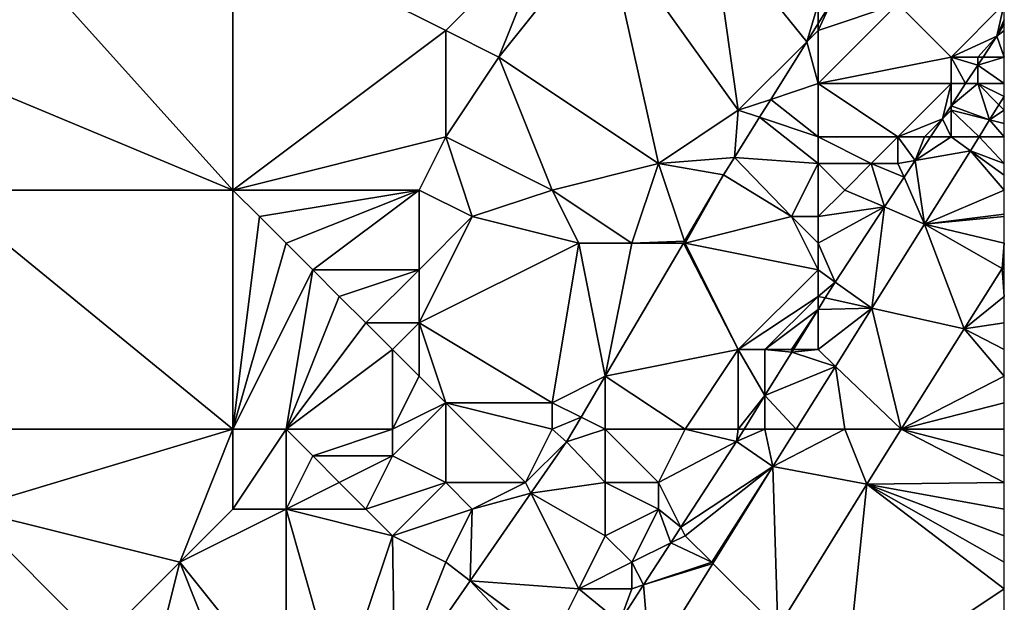
# Model space of a CAD drawing. Units: metres. Extents: x 70625 to 71250, y 353000 to 353500.
# Drawn here: x 71213 to 71250, y 353027 to 353049 of the extents above; entities that cross this region are included whole.
import ezdxf

# ---------------------------------------------------------------- set-up
doc = ezdxf.new("R2010")
doc.units = ezdxf.units.M
doc.layers.add('Terrain', color=15, linetype='Continuous')

msp = doc.modelspace()

# ---------------------------------------------------------------- linework, layer by layer
at = {"layer": 'Terrain'}
for points in [[(71209, 353048, 254.4), (71221, 353043, 254.74), (71212, 353053, 254.37), (71209, 353048, 254.4)], [(71221, 353053, 254.6), (71212, 353053, 254.37), (71221, 353043, 254.74), (71221, 353053, 254.6)], [(71221, 353053, 254.6), (71221, 353043, 254.74), (71229, 353049, 254.72), (71221, 353053, 254.6)], [(71233, 353053, 254.72), (71221, 353053, 254.6), (71229, 353049, 254.72), (71233, 353053, 254.72)], [(71233, 353053, 254.72), (71229, 353049, 254.72), (71231, 353048, 254.77), (71233, 353053, 254.72)], [(71233, 353053, 254.72), (71231, 353048, 254.77), (71235, 353053, 254.79), (71233, 353053, 254.72)], [(71235, 353053, 254.79), (71231, 353048, 254.77), (71237, 353044, 255.47), (71235, 353053, 254.79)], [(71235, 353053, 254.79), (71237, 353044, 255.47), (71240, 353046, 255.68), (71235, 353053, 254.79)], [(71235, 353053, 254.79), (71240, 353046, 255.68), (71239, 353053, 255.08), (71235, 353053, 254.79)], [(71239, 353053, 255.08), (71240, 353046, 255.68), (71242.571, 353048.571, 255.629), (71239, 353053, 255.08)], [(71239, 353053, 255.08), (71242.571, 353048.571, 255.629), (71243, 353050, 255.68), (71239, 353053, 255.08)], [(71243, 353050, 255.68), (71242.571, 353048.571, 255.629), (71243, 353049.257, 255.629), (71243, 353050, 255.68)], [(71243, 353050, 255.68), (71243, 353049.257, 255.629), (71243.465, 353050, 255.628), (71243, 353050, 255.68)], [(71243, 353049, 255.82), (71243.465, 353050, 255.628), (71243, 353049.257, 255.629), (71243, 353049, 255.82)], [(71243, 353049, 255.82), (71243, 353047, 256.12), (71246, 353050, 256.33), (71243, 353049, 255.82)], [(71243, 353049, 255.82), (71246, 353050, 256.33), (71243.465, 353050, 255.628), (71243, 353049, 255.82)], [(71243, 353047, 256.12), (71248, 353048, 257.36), (71246, 353050, 256.33), (71243, 353047, 256.12)], [(71246, 353050, 256.33), (71248, 353048, 257.36), (71250, 353050, 257.5), (71246, 353050, 256.33)], [(71250, 353050, 257.5), (71248, 353048, 257.36), (71249.721, 353048.79, 257.594), (71250, 353050, 257.5)], [(71250, 353050, 257.5), (71249.721, 353048.79, 257.594), (71250, 353049.4, 257.566), (71250, 353050, 257.5)], [(71249.721, 353048.79, 257.594), (71250, 353049.243, 257.594), (71250, 353049.4, 257.566), (71249.721, 353048.79, 257.594)], [(71229, 353049, 254.72), (71221, 353043, 254.74), (71229, 353045, 254.77), (71229, 353049, 254.72)], [(71229, 353049, 254.72), (71229, 353045, 254.77), (71231, 353048, 254.77), (71229, 353049, 254.72)], [(71243, 353049, 255.82), (71243, 353049.257, 255.629), (71242.571, 353048.571, 255.629), (71243, 353049, 255.82)], [(71243, 353049, 255.82), (71242.571, 353048.571, 255.629), (71243, 353047, 256.12), (71243, 353049, 255.82)], [(71250, 353049, 257.61), (71250, 353049.243, 257.594), (71249.721, 353048.79, 257.594), (71250, 353049, 257.61)], [(71250, 353049, 257.61), (71249.721, 353048.79, 257.594), (71250, 353048, 257.69), (71250, 353049, 257.61)], [(71248, 353048, 257.36), (71249, 353048, 257.58), (71249.721, 353048.79, 257.594), (71248, 353048, 257.36)], [(71249, 353048, 257.58), (71249.202, 353048, 257.589), (71249.721, 353048.79, 257.594), (71249, 353048, 257.58)], [(71249.202, 353048, 257.589), (71250, 353048, 257.69), (71249.721, 353048.79, 257.594), (71249.202, 353048, 257.589)], [(71240, 353046, 255.68), (71241.217, 353046.406, 255.63), (71242.571, 353048.571, 255.629), (71240, 353046, 255.68)], [(71243, 353047, 256.12), (71242.571, 353048.571, 255.629), (71241.217, 353046.406, 255.63), (71243, 353047, 256.12)], [(71209, 353048, 254.4), (71210, 353043, 254.47), (71221, 353043, 254.74), (71209, 353048, 254.4)], [(71231, 353048, 254.77), (71229, 353045, 254.77), (71233, 353043, 255.08), (71231, 353048, 254.77)], [(71237, 353044, 255.47), (71231, 353048, 254.77), (71233, 353043, 255.08), (71237, 353044, 255.47)], [(71243, 353047, 256.12), (71248, 353047, 257.52), (71248, 353048, 257.36), (71243, 353047, 256.12)], [(71248, 353048, 257.36), (71248, 353047, 257.52), (71248.544, 353047, 257.582), (71248, 353048, 257.36)], [(71248, 353048, 257.36), (71248.544, 353047, 257.582), (71249, 353047.693, 257.587), (71248, 353048, 257.36)], [(71248, 353048, 257.36), (71249, 353047.693, 257.587), (71249, 353048, 257.58), (71248, 353048, 257.36)], [(71249, 353048, 257.58), (71249, 353047.693, 257.587), (71249.202, 353048, 257.589), (71249, 353048, 257.58)], [(71249, 353047.693, 257.587), (71250, 353047, 257.72), (71250, 353048, 257.69), (71249, 353047.693, 257.587)], [(71249, 353047.693, 257.587), (71250, 353048, 257.69), (71249.202, 353048, 257.589), (71249, 353047.693, 257.587)], [(71249, 353047, 257.68), (71249, 353047.693, 257.587), (71248.544, 353047, 257.582), (71249, 353047, 257.68)], [(71249, 353047, 257.68), (71250, 353047, 257.72), (71249, 353047.693, 257.587), (71249, 353047, 257.68)], [(71243, 353047, 256.12), (71241.217, 353046.406, 255.63), (71243, 353045, 256.45), (71243, 353047, 256.12)], [(71243, 353047, 256.12), (71243, 353045, 256.45), (71246, 353045, 257.33), (71243, 353047, 256.12)], [(71243, 353047, 256.12), (71246, 353045, 257.33), (71248, 353047, 257.52), (71243, 353047, 256.12)], [(71248, 353047, 257.52), (71246, 353045, 257.33), (71247.671, 353045.671, 257.574), (71248, 353047, 257.52)], [(71248, 353047, 257.52), (71247.671, 353045.671, 257.574), (71248, 353046.172, 257.577), (71248, 353047, 257.52)], [(71248, 353047, 257.52), (71248, 353046.172, 257.577), (71248.544, 353047, 257.582), (71248, 353047, 257.52)], [(71249, 353047, 257.68), (71248.544, 353047, 257.582), (71248, 353046.172, 257.577), (71249, 353047, 257.68)], [(71249, 353047, 257.68), (71248, 353046.172, 257.577), (71249.449, 353045.638, 257.671), (71249, 353047, 257.68)], [(71249, 353047, 257.68), (71249.449, 353045.638, 257.671), (71249.8, 353046.2, 257.671), (71249, 353047, 257.68)], [(71249, 353047, 257.68), (71249.8, 353046.2, 257.671), (71250, 353046.521, 257.671), (71249, 353047, 257.68)], [(71249, 353047, 257.68), (71250, 353046.521, 257.671), (71250, 353047, 257.72), (71249, 353047, 257.68)], [(71240, 353046, 255.68), (71240.797, 353045.734, 255.63), (71241.217, 353046.406, 255.63), (71240, 353046, 255.68)], [(71243, 353045, 256.45), (71241.217, 353046.406, 255.63), (71240.797, 353045.734, 255.63), (71243, 353045, 256.45)], [(71249.8, 353046.2, 257.671), (71250, 353046, 257.73), (71250, 353046.521, 257.671), (71249.8, 353046.2, 257.671)], [(71248, 353046, 257.61), (71248, 353046.172, 257.577), (71247.671, 353045.671, 257.574), (71248, 353046, 257.61)], [(71248, 353046, 257.61), (71249.449, 353045.638, 257.671), (71248, 353046.172, 257.577), (71248, 353046, 257.61)], [(71249.449, 353045.638, 257.671), (71250, 353046, 257.73), (71249.8, 353046.2, 257.671), (71249.449, 353045.638, 257.671)], [(71240, 353046, 255.68), (71237, 353044, 255.47), (71239.852, 353044.223, 255.631), (71240, 353046, 255.68)], [(71240, 353046, 255.68), (71239.852, 353044.223, 255.631), (71240.797, 353045.734, 255.63), (71240, 353046, 255.68)], [(71240.797, 353045.734, 255.63), (71239.852, 353044.223, 255.631), (71243, 353044, 256.65), (71240.797, 353045.734, 255.63)], [(71243, 353045, 256.45), (71240.797, 353045.734, 255.63), (71243, 353044, 256.65), (71243, 353045, 256.45)], [(71246, 353045, 257.33), (71247, 353045, 257.54), (71247.671, 353045.671, 257.574), (71246, 353045, 257.33)], [(71247, 353045, 257.54), (71247.23, 353045, 257.569), (71247.671, 353045.671, 257.574), (71247, 353045, 257.54)], [(71248, 353045, 257.68), (71247.671, 353045.671, 257.574), (71247.23, 353045, 257.569), (71248, 353045, 257.68)], [(71248, 353046, 257.61), (71247.671, 353045.671, 257.574), (71248, 353045, 257.68), (71248, 353046, 257.61)], [(71248, 353046, 257.61), (71248, 353045, 257.68), (71249.05, 353045, 257.671), (71248, 353046, 257.61)], [(71248, 353046, 257.61), (71249.05, 353045, 257.671), (71249.449, 353045.638, 257.671), (71248, 353046, 257.61)], [(71249.449, 353045.638, 257.671), (71250, 353045.5, 257.735), (71250, 353046, 257.73), (71249.449, 353045.638, 257.671)], [(71249.05, 353045, 257.671), (71250, 353045, 257.74), (71249.449, 353045.638, 257.671), (71249.05, 353045, 257.671)], [(71249.449, 353045.638, 257.671), (71250, 353045, 257.74), (71250, 353045.5, 257.735), (71249.449, 353045.638, 257.671)], [(71229, 353045, 254.77), (71221, 353043, 254.74), (71228, 353043, 254.81), (71229, 353045, 254.77)], [(71229, 353045, 254.77), (71228, 353043, 254.81), (71230, 353042, 254.9), (71229, 353045, 254.77)], [(71229, 353045, 254.77), (71230, 353042, 254.9), (71233, 353043, 255.08), (71229, 353045, 254.77)], [(71243, 353045, 256.45), (71243, 353044, 256.65), (71245, 353044, 257.26), (71243, 353045, 256.45)], [(71243, 353045, 256.45), (71245, 353044, 257.26), (71246, 353045, 257.33), (71243, 353045, 256.45)], [(71246, 353045, 257.33), (71245, 353044, 257.26), (71246, 353044, 257.5), (71246, 353045, 257.33)], [(71246, 353045, 257.33), (71246, 353044, 257.5), (71246.647, 353044.113, 257.564), (71246, 353045, 257.33)], [(71246, 353045, 257.33), (71246.647, 353044.113, 257.564), (71247, 353045, 257.54), (71246, 353045, 257.33)], [(71247, 353045, 257.54), (71246.647, 353044.113, 257.564), (71247.23, 353045, 257.569), (71247, 353045, 257.54)], [(71248, 353045, 257.68), (71247.23, 353045, 257.569), (71246.647, 353044.113, 257.564), (71248, 353045, 257.68)], [(71248, 353045, 257.68), (71246.647, 353044.113, 257.564), (71248.724, 353044.477, 257.671), (71248, 353045, 257.68)], [(71248, 353045, 257.68), (71248.724, 353044.477, 257.671), (71249.05, 353045, 257.671), (71248, 353045, 257.68)], [(71248.724, 353044.477, 257.671), (71250, 353044, 257.74), (71249.05, 353045, 257.671), (71248.724, 353044.477, 257.671)], [(71249.05, 353045, 257.671), (71250, 353044, 257.74), (71250, 353045, 257.74), (71249.05, 353045, 257.671)], [(71237, 353044, 255.47), (71239.443, 353043.569, 255.631), (71239.852, 353044.223, 255.631), (71237, 353044, 255.47)], [(71239.852, 353044.223, 255.631), (71239.443, 353043.569, 255.631), (71242, 353042, 256.82), (71239.852, 353044.223, 255.631)], [(71239.852, 353044.223, 255.631), (71242, 353042, 256.82), (71243, 353044, 256.65), (71239.852, 353044.223, 255.631)], [(71246.647, 353044.113, 257.564), (71247.002, 353041.72, 257.671), (71248.724, 353044.477, 257.671), (71246.647, 353044.113, 257.564)], [(71248.724, 353044.477, 257.671), (71247.002, 353041.72, 257.671), (71250, 353043, 257.75), (71248.724, 353044.477, 257.671)], [(71248.724, 353044.477, 257.671), (71250, 353043, 257.75), (71250, 353043.556, 257.744), (71248.724, 353044.477, 257.671)], [(71248.724, 353044.477, 257.671), (71250, 353043.556, 257.744), (71250, 353044, 257.74), (71248.724, 353044.477, 257.671)], [(71237, 353044, 255.47), (71233, 353043, 255.08), (71236, 353041, 255.58), (71237, 353044, 255.47)], [(71237, 353044, 255.47), (71236, 353041, 255.58), (71237.976, 353041.072, 255.632), (71237, 353044, 255.47)], [(71237, 353044, 255.47), (71237.976, 353041.072, 255.632), (71239.443, 353043.569, 255.631), (71237, 353044, 255.47)], [(71243, 353044, 256.65), (71242, 353042, 256.82), (71243, 353042, 257.1), (71243, 353044, 256.65)], [(71243, 353044, 256.65), (71243, 353042, 257.1), (71244, 353043, 257.19), (71243, 353044, 256.65)], [(71243, 353044, 256.65), (71244, 353043, 257.19), (71245, 353044, 257.26), (71243, 353044, 256.65)], [(71245, 353044, 257.26), (71244, 353043, 257.19), (71245.496, 353042.362, 257.552), (71245, 353044, 257.26)], [(71245, 353044, 257.26), (71245.496, 353042.362, 257.552), (71246.229, 353043.478, 257.56), (71245, 353044, 257.26)], [(71245, 353044, 257.26), (71246.229, 353043.478, 257.56), (71246, 353044, 257.5), (71245, 353044, 257.26)], [(71246, 353044, 257.5), (71246.229, 353043.478, 257.56), (71246.647, 353044.113, 257.564), (71246, 353044, 257.5)], [(71246.647, 353044.113, 257.564), (71246.229, 353043.478, 257.56), (71247.002, 353041.72, 257.671), (71246.647, 353044.113, 257.564)], [(71238, 353041, 255.91), (71239.443, 353043.569, 255.631), (71237.976, 353041.072, 255.632), (71238, 353041, 255.91)], [(71242, 353042, 256.82), (71239.443, 353043.569, 255.631), (71238, 353041, 255.91), (71242, 353042, 256.82)], [(71245.496, 353042.362, 257.552), (71247.002, 353041.72, 257.671), (71246.229, 353043.478, 257.56), (71245.496, 353042.362, 257.552)], [(71210, 353043, 254.47), (71210, 353034, 254.61), (71221, 353034, 254.88), (71210, 353043, 254.47)], [(71221, 353043, 254.74), (71210, 353043, 254.47), (71221, 353034, 254.88), (71221, 353043, 254.74)], [(71221, 353043, 254.74), (71221, 353034, 254.88), (71222, 353042, 254.76), (71221, 353043, 254.74)], [(71221, 353043, 254.74), (71222, 353042, 254.76), (71228, 353043, 254.81), (71221, 353043, 254.74)], [(71228, 353043, 254.81), (71222, 353042, 254.76), (71223, 353041, 254.77), (71228, 353043, 254.81)], [(71228, 353043, 254.81), (71223, 353041, 254.77), (71224, 353040, 254.81), (71228, 353043, 254.81)], [(71228, 353043, 254.81), (71224, 353040, 254.81), (71228, 353040, 254.89), (71228, 353043, 254.81)], [(71228, 353043, 254.81), (71228, 353040, 254.89), (71230, 353042, 254.9), (71228, 353043, 254.81)], [(71233, 353043, 255.08), (71230, 353042, 254.9), (71234, 353041, 255.31), (71233, 353043, 255.08)], [(71233, 353043, 255.08), (71234, 353041, 255.31), (71236, 353041, 255.58), (71233, 353043, 255.08)], [(71243, 353042, 257.1), (71245.496, 353042.362, 257.552), (71244, 353043, 257.19), (71243, 353042, 257.1)], [(71247.002, 353041.72, 257.671), (71250, 353042.091, 257.75), (71250, 353043, 257.75), (71247.002, 353041.72, 257.671)], [(71243, 353042, 257.1), (71243, 353041, 257.28), (71245.496, 353042.362, 257.552), (71243, 353042, 257.1)], [(71243, 353041, 257.28), (71243.638, 353039.535, 257.534), (71245.496, 353042.362, 257.552), (71243, 353041, 257.28)], [(71245.496, 353042.362, 257.552), (71243.638, 353039.535, 257.534), (71245.022, 353038.553, 257.671), (71245.496, 353042.362, 257.552)], [(71245.496, 353042.362, 257.552), (71245.022, 353038.553, 257.671), (71247.002, 353041.72, 257.671), (71245.496, 353042.362, 257.552)], [(71222, 353042, 254.76), (71221, 353034, 254.88), (71223, 353041, 254.77), (71222, 353042, 254.76)], [(71230, 353042, 254.9), (71228, 353040, 254.89), (71228, 353038, 254.95), (71230, 353042, 254.9)], [(71234, 353041, 255.31), (71230, 353042, 254.9), (71228, 353038, 254.95), (71234, 353041, 255.31)], [(71242, 353042, 256.82), (71238, 353041, 255.91), (71243, 353040, 257.41), (71242, 353042, 256.82)], [(71242, 353042, 256.82), (71243, 353040, 257.41), (71243, 353041, 257.28), (71242, 353042, 256.82)], [(71242, 353042, 256.82), (71243, 353041, 257.28), (71243, 353042, 257.1), (71242, 353042, 256.82)], [(71247.002, 353041.72, 257.671), (71250, 353042, 257.75), (71250, 353042.091, 257.75), (71247.002, 353041.72, 257.671)], [(71247.002, 353041.72, 257.671), (71250, 353041, 257.75), (71250, 353042, 257.75), (71247.002, 353041.72, 257.671)], [(71245.022, 353038.553, 257.671), (71248.495, 353037.785, 257.76), (71247.002, 353041.72, 257.671), (71245.022, 353038.553, 257.671)], [(71249.915, 353040.049, 257.764), (71250, 353041, 257.75), (71247.002, 353041.72, 257.671), (71249.915, 353040.049, 257.764)], [(71249.915, 353040.049, 257.764), (71247.002, 353041.72, 257.671), (71248.495, 353037.785, 257.76), (71249.915, 353040.049, 257.764)], [(71223, 353041, 254.77), (71221, 353034, 254.88), (71224, 353040, 254.81), (71223, 353041, 254.77)], [(71234, 353041, 255.31), (71228, 353038, 254.95), (71233, 353035, 255.69), (71234, 353041, 255.31)], [(71234, 353041, 255.31), (71233, 353035, 255.69), (71234.999, 353036.005, 255.634), (71234, 353041, 255.31)], [(71234, 353041, 255.31), (71234.999, 353036.005, 255.634), (71236, 353041, 255.58), (71234, 353041, 255.31)], [(71236, 353041, 255.58), (71234.999, 353036.005, 255.634), (71237.934, 353041, 255.632), (71236, 353041, 255.58)], [(71240, 353037, 257.14), (71237.934, 353041, 255.632), (71234.999, 353036.005, 255.634), (71240, 353037, 257.14)], [(71236, 353041, 255.58), (71237.934, 353041, 255.632), (71237.976, 353041.072, 255.632), (71236, 353041, 255.58)], [(71238, 353041, 255.91), (71237.976, 353041.072, 255.632), (71237.934, 353041, 255.632), (71238, 353041, 255.91)], [(71238, 353041, 255.91), (71237.934, 353041, 255.632), (71240, 353037, 257.14), (71238, 353041, 255.91)], [(71238, 353041, 255.91), (71240, 353037, 257.14), (71243, 353040, 257.41), (71238, 353041, 255.91)], [(71243, 353041, 257.28), (71243, 353040, 257.41), (71243.638, 353039.535, 257.534), (71243, 353041, 257.28)], [(71249.915, 353040.049, 257.764), (71250, 353040.185, 257.765), (71250, 353041, 257.75), (71249.915, 353040.049, 257.764)], [(71249.915, 353040.049, 257.764), (71250, 353040, 257.75), (71250, 353040.185, 257.765), (71249.915, 353040.049, 257.764)], [(71224, 353040, 254.81), (71221, 353034, 254.88), (71223, 353034, 254.9), (71224, 353040, 254.81)], [(71224, 353040, 254.81), (71223, 353034, 254.9), (71225, 353039, 254.86), (71224, 353040, 254.81)], [(71224, 353040, 254.81), (71225, 353039, 254.86), (71228, 353040, 254.89), (71224, 353040, 254.81)], [(71228, 353040, 254.89), (71225, 353039, 254.86), (71226, 353038, 254.9), (71228, 353040, 254.89)], [(71228, 353040, 254.89), (71226, 353038, 254.9), (71228, 353038, 254.95), (71228, 353040, 254.89)], [(71243, 353040, 257.41), (71240, 353037, 257.14), (71243, 353039, 257.53), (71243, 353040, 257.41)], [(71243, 353040, 257.41), (71243, 353039, 257.53), (71243.638, 353039.535, 257.534), (71243, 353040, 257.41)], [(71249.915, 353040.049, 257.764), (71248.495, 353037.785, 257.76), (71250, 353039, 257.75), (71249.915, 353040.049, 257.764)], [(71249.915, 353040.049, 257.764), (71250, 353039, 257.75), (71250, 353040, 257.75), (71249.915, 353040.049, 257.764)], [(71243, 353039, 257.53), (71243.27, 353038.94, 257.533), (71243.638, 353039.535, 257.534), (71243, 353039, 257.53)], [(71243.27, 353038.94, 257.533), (71245.022, 353038.553, 257.671), (71243.638, 353039.535, 257.534), (71243.27, 353038.94, 257.533)], [(71225, 353039, 254.86), (71223, 353034, 254.9), (71226, 353038, 254.9), (71225, 353039, 254.86)], [(71243, 353039, 257.53), (71240, 353037, 257.14), (71241, 353037, 257.42), (71243, 353039, 257.53)], [(71243, 353039, 257.53), (71241, 353037, 257.42), (71243, 353038.503, 257.532), (71243, 353039, 257.53)], [(71243, 353039, 257.53), (71243, 353038.503, 257.532), (71243.27, 353038.94, 257.533), (71243, 353039, 257.53)], [(71248.495, 353037.785, 257.76), (71250, 353038, 257.75), (71250, 353039, 257.75), (71248.495, 353037.785, 257.76)], [(71243, 353038.503, 257.532), (71245.022, 353038.553, 257.671), (71243.27, 353038.94, 257.533), (71243, 353038.503, 257.532)], [(71241, 353037, 257.42), (71242, 353037, 257.6), (71243, 353038.503, 257.532), (71241, 353037, 257.42)], [(71242, 353037, 257.6), (71242.071, 353037, 257.529), (71243, 353038.503, 257.532), (71242, 353037, 257.6)], [(71243, 353037, 257.71), (71243, 353038.503, 257.532), (71242.071, 353037, 257.529), (71243, 353037, 257.71)], [(71243, 353037, 257.71), (71243.657, 353036.368, 257.671), (71245.022, 353038.553, 257.671), (71243, 353037, 257.71)], [(71243, 353037, 257.71), (71245.022, 353038.553, 257.671), (71243, 353038.503, 257.532), (71243, 353037, 257.71)], [(71243.657, 353036.368, 257.671), (71246.121, 353034, 257.752), (71245.022, 353038.553, 257.671), (71243.657, 353036.368, 257.671)], [(71245.022, 353038.553, 257.671), (71246.121, 353034, 257.752), (71248.495, 353037.785, 257.76), (71245.022, 353038.553, 257.671)], [(71226, 353038, 254.9), (71223, 353034, 254.9), (71227, 353037, 254.96), (71226, 353038, 254.9)], [(71226, 353038, 254.9), (71227, 353037, 254.96), (71228, 353038, 254.95), (71226, 353038, 254.9)], [(71228, 353038, 254.95), (71227, 353037, 254.96), (71228, 353036, 255.08), (71228, 353038, 254.95)], [(71228, 353038, 254.95), (71228, 353036, 255.08), (71229, 353035, 255.23), (71228, 353038, 254.95)], [(71233, 353035, 255.69), (71228, 353038, 254.95), (71229, 353035, 255.23), (71233, 353035, 255.69)], [(71248.495, 353037.785, 257.76), (71250, 353037, 257.75), (71250, 353038, 257.75), (71248.495, 353037.785, 257.76)], [(71248.495, 353037.785, 257.76), (71246.121, 353034, 257.752), (71250, 353036, 257.74), (71248.495, 353037.785, 257.76)], [(71248.495, 353037.785, 257.76), (71250, 353036, 257.74), (71250, 353037, 257.75), (71248.495, 353037.785, 257.76)], [(71227, 353037, 254.96), (71223, 353034, 254.9), (71227, 353034, 255.12), (71227, 353037, 254.96)], [(71227, 353037, 254.96), (71227, 353034, 255.12), (71228, 353036, 255.08), (71227, 353037, 254.96)], [(71240, 353037, 257.14), (71234.999, 353036.005, 255.634), (71235, 353036, 255.9), (71240, 353037, 257.14)], [(71240, 353037, 257.14), (71235, 353036, 255.9), (71238, 353034, 256.98), (71240, 353037, 257.14)], [(71240, 353037, 257.14), (71238, 353034, 256.98), (71240, 353034, 257.53), (71240, 353037, 257.14)], [(71240, 353037, 257.14), (71240, 353034, 257.53), (71241, 353035.268, 257.525), (71240, 353037, 257.14)], [(71240, 353037, 257.14), (71241, 353035.268, 257.525), (71241, 353037, 257.42), (71240, 353037, 257.14)], [(71241, 353037, 257.42), (71241, 353035.268, 257.525), (71242.006, 353036.896, 257.529), (71241, 353037, 257.42)], [(71241, 353037, 257.42), (71242.006, 353036.896, 257.529), (71242, 353037, 257.6), (71241, 353037, 257.42)], [(71241, 353035.268, 257.525), (71243.657, 353036.368, 257.671), (71242.006, 353036.896, 257.529), (71241, 353035.268, 257.525)], [(71242, 353037, 257.6), (71242.006, 353036.896, 257.529), (71242.071, 353037, 257.529), (71242, 353037, 257.6)], [(71243, 353037, 257.71), (71242.071, 353037, 257.529), (71242.006, 353036.896, 257.529), (71243, 353037, 257.71)], [(71243, 353037, 257.71), (71242.006, 353036.896, 257.529), (71243.657, 353036.368, 257.671), (71243, 353037, 257.71)], [(71241, 353035.268, 257.525), (71242.177, 353034, 257.671), (71243.657, 353036.368, 257.671), (71241, 353035.268, 257.525)], [(71243.657, 353036.368, 257.671), (71242.177, 353034, 257.671), (71244, 353034, 257.73), (71243.657, 353036.368, 257.671)], [(71243.657, 353036.368, 257.671), (71244, 353034, 257.73), (71246.121, 353034, 257.752), (71243.657, 353036.368, 257.671)], [(71228, 353036, 255.08), (71227, 353034, 255.12), (71229, 353035, 255.23), (71228, 353036, 255.08)], [(71233, 353035, 255.69), (71234.995, 353035.997, 255.634), (71234.999, 353036.005, 255.634), (71233, 353035, 255.69)], [(71233, 353035, 255.69), (71234.089, 353034.456, 255.635), (71234.995, 353035.997, 255.634), (71233, 353035, 255.69)], [(71234.995, 353035.997, 255.634), (71234.089, 353034.456, 255.635), (71235, 353034, 256.18), (71234.995, 353035.997, 255.634)], [(71235, 353036, 255.9), (71234.999, 353036.005, 255.634), (71234.995, 353035.997, 255.634), (71235, 353036, 255.9)], [(71235, 353036, 255.9), (71234.995, 353035.997, 255.634), (71235, 353034, 256.18), (71235, 353036, 255.9)], [(71235, 353036, 255.9), (71235, 353034, 256.18), (71238, 353034, 256.98), (71235, 353036, 255.9)], [(71250, 353035, 257.73), (71250, 353036, 257.74), (71246.121, 353034, 257.752), (71250, 353035, 257.73)], [(71229, 353035, 255.23), (71227, 353033, 255.17), (71229, 353032, 255.48), (71229, 353035, 255.23)], [(71229, 353035, 255.23), (71227, 353034, 255.12), (71227, 353033, 255.17), (71229, 353035, 255.23)], [(71229, 353035, 255.23), (71229, 353032, 255.48), (71232, 353032, 255.89), (71229, 353035, 255.23)], [(71233, 353034, 255.83), (71229, 353035, 255.23), (71232, 353032, 255.89), (71233, 353034, 255.83)], [(71233, 353035, 255.69), (71229, 353035, 255.23), (71233, 353034, 255.83), (71233, 353035, 255.69)], [(71233, 353035, 255.69), (71233, 353034, 255.83), (71234.089, 353034.456, 255.635), (71233, 353035, 255.69)], [(71241, 353035.268, 257.525), (71240, 353034, 257.53), (71240.216, 353034, 257.523), (71241, 353035.268, 257.525)], [(71241, 353035.268, 257.525), (71240.216, 353034, 257.523), (71241, 353034, 257.69), (71241, 353035.268, 257.525)], [(71241, 353035.268, 257.525), (71241, 353034, 257.69), (71242.177, 353034, 257.671), (71241, 353035.268, 257.525)], [(71250, 353035, 257.73), (71246.121, 353034, 257.752), (71250, 353034, 257.72), (71250, 353035, 257.73)], [(71234.089, 353034.456, 255.635), (71233, 353034, 255.83), (71233.547, 353033.533, 255.635), (71234.089, 353034.456, 255.635)], [(71234.089, 353034.456, 255.635), (71233.547, 353033.533, 255.635), (71235, 353034, 256.18), (71234.089, 353034.456, 255.635)], [(71221, 353034, 254.88), (71210, 353034, 254.61), (71211, 353031, 254.75), (71221, 353034, 254.88)], [(71221, 353034, 254.88), (71211, 353031, 254.75), (71219, 353029, 254.85), (71221, 353034, 254.88)], [(71221, 353034, 254.88), (71219, 353029, 254.85), (71221, 353031, 254.88), (71221, 353034, 254.88)], [(71221, 353034, 254.88), (71221, 353031, 254.88), (71223, 353034, 254.9), (71221, 353034, 254.88)], [(71223, 353034, 254.9), (71221, 353031, 254.88), (71223, 353031, 254.95), (71223, 353034, 254.9)], [(71223, 353034, 254.9), (71223, 353031, 254.95), (71224, 353033, 254.95), (71223, 353034, 254.9)], [(71223, 353034, 254.9), (71224, 353033, 254.95), (71227, 353034, 255.12), (71223, 353034, 254.9)], [(71227, 353034, 255.12), (71224, 353033, 254.95), (71227, 353033, 255.17), (71227, 353034, 255.12)], [(71233, 353034, 255.83), (71232, 353032, 255.89), (71233.547, 353033.533, 255.635), (71233, 353034, 255.83)], [(71235, 353034, 256.18), (71233.547, 353033.533, 255.635), (71235, 353032, 256.54), (71235, 353034, 256.18)], [(71235, 353034, 256.18), (71235, 353032, 256.54), (71237, 353032, 257.09), (71235, 353034, 256.18)], [(71235, 353034, 256.18), (71237, 353032, 257.09), (71238, 353034, 256.98), (71235, 353034, 256.18)], [(71238, 353034, 256.98), (71237, 353032, 257.09), (71239.932, 353033.541, 257.522), (71238, 353034, 256.98)], [(71238, 353034, 256.98), (71239.932, 353033.541, 257.522), (71240, 353034, 257.53), (71238, 353034, 256.98)], [(71240, 353034, 257.53), (71239.932, 353033.541, 257.522), (71240.216, 353034, 257.523), (71240, 353034, 257.53)], [(71241, 353034, 257.69), (71240.216, 353034, 257.523), (71239.932, 353033.541, 257.522), (71241, 353034, 257.69)], [(71241, 353034, 257.69), (71239.932, 353033.541, 257.522), (71241.301, 353032.599, 257.671), (71241, 353034, 257.69)], [(71241, 353034, 257.69), (71241.301, 353032.599, 257.671), (71242.177, 353034, 257.671), (71241, 353034, 257.69)], [(71242.177, 353034, 257.671), (71241.301, 353032.599, 257.671), (71244, 353034, 257.73), (71242.177, 353034, 257.671)], [(71241.301, 353032.599, 257.671), (71244.829, 353031.94, 257.748), (71244, 353034, 257.73), (71241.301, 353032.599, 257.671)], [(71244, 353034, 257.73), (71244.829, 353031.94, 257.748), (71246.121, 353034, 257.752), (71244, 353034, 257.73)], [(71246.121, 353034, 257.752), (71244.829, 353031.94, 257.748), (71250, 353032, 257.7), (71246.121, 353034, 257.752)], [(71246.121, 353034, 257.752), (71250, 353032, 257.7), (71250, 353033, 257.7), (71246.121, 353034, 257.752)], [(71246.121, 353034, 257.752), (71250, 353033, 257.7), (71250, 353034, 257.72), (71246.121, 353034, 257.752)], [(71232.203, 353031.594, 255.641), (71233.547, 353033.533, 255.635), (71232, 353032, 255.89), (71232.203, 353031.594, 255.641)], [(71235, 353032, 256.54), (71233.547, 353033.533, 255.635), (71232.203, 353031.594, 255.641), (71235, 353032, 256.54)], [(71237, 353032, 257.09), (71237.842, 353030.315, 257.522), (71239.932, 353033.541, 257.522), (71237, 353032, 257.09)], [(71237.842, 353030.315, 257.522), (71241.301, 353032.599, 257.671), (71239.932, 353033.541, 257.522), (71237.842, 353030.315, 257.522)], [(71224, 353033, 254.95), (71223, 353031, 254.95), (71225, 353032, 255.07), (71224, 353033, 254.95)], [(71224, 353033, 254.95), (71225, 353032, 255.07), (71227, 353033, 255.17), (71224, 353033, 254.95)], [(71227, 353033, 255.17), (71225, 353032, 255.07), (71226, 353031, 255.22), (71227, 353033, 255.17)], [(71227, 353033, 255.17), (71226, 353031, 255.22), (71229, 353032, 255.48), (71227, 353033, 255.17)], [(71238, 353030, 257.62), (71241.301, 353032.599, 257.671), (71237.842, 353030.315, 257.522), (71238, 353030, 257.62)], [(71238, 353030, 257.62), (71239, 353029, 257.74), (71241.301, 353032.599, 257.671), (71238, 353030, 257.62)], [(71239, 353029, 257.74), (71239.042, 353028.958, 257.671), (71241.301, 353032.599, 257.671), (71239, 353029, 257.74)], [(71239.042, 353028.958, 257.671), (71241.484, 353026.516, 257.725), (71241.301, 353032.599, 257.671), (71239.042, 353028.958, 257.671)], [(71241.301, 353032.599, 257.671), (71241.484, 353026.516, 257.725), (71244.829, 353031.94, 257.748), (71241.301, 353032.599, 257.671)], [(71225, 353032, 255.07), (71223, 353031, 254.95), (71226, 353031, 255.22), (71225, 353032, 255.07)], [(71229, 353032, 255.48), (71226, 353031, 255.22), (71227, 353030, 255.41), (71229, 353032, 255.48)], [(71229, 353032, 255.48), (71227, 353030, 255.41), (71230, 353031, 255.7), (71229, 353032, 255.48)], [(71229, 353032, 255.48), (71230, 353031, 255.7), (71232, 353032, 255.89), (71229, 353032, 255.48)], [(71232.203, 353031.594, 255.641), (71232, 353032, 255.89), (71230, 353031, 255.7), (71232.203, 353031.594, 255.641)], [(71235, 353032, 256.54), (71232.203, 353031.594, 255.641), (71235, 353030, 256.88), (71235, 353032, 256.54)], [(71235, 353032, 256.54), (71235, 353030, 256.88), (71237, 353031, 257.29), (71235, 353032, 256.54)], [(71235, 353032, 256.54), (71237, 353031, 257.29), (71237, 353032, 257.09), (71235, 353032, 256.54)], [(71237, 353032, 257.09), (71237, 353031, 257.29), (71237.842, 353030.315, 257.522), (71237, 353032, 257.09)], [(71244.829, 353031.94, 257.748), (71250, 353031, 257.7), (71250, 353032, 257.7), (71244.829, 353031.94, 257.748)], [(71234, 353028, 256.97), (71232.203, 353031.594, 255.641), (71229.924, 353028.307, 255.651), (71234, 353028, 256.97)], [(71232.203, 353031.594, 255.641), (71230, 353031, 255.7), (71229.924, 353028.307, 255.651), (71232.203, 353031.594, 255.641)], [(71235, 353030, 256.88), (71232.203, 353031.594, 255.641), (71234, 353028, 256.97), (71235, 353030, 256.88)], [(71241.484, 353026.516, 257.725), (71244, 353024, 257.74), (71244.829, 353031.94, 257.748), (71241.484, 353026.516, 257.725)], [(71244.829, 353031.94, 257.748), (71244, 353024, 257.74), (71250, 353028, 257.74), (71244.829, 353031.94, 257.748)], [(71244.829, 353031.94, 257.748), (71250, 353028, 257.74), (71250, 353029, 257.72), (71244.829, 353031.94, 257.748)], [(71244.829, 353031.94, 257.748), (71250, 353029, 257.72), (71250, 353030, 257.7), (71244.829, 353031.94, 257.748)], [(71244.829, 353031.94, 257.748), (71250, 353030, 257.7), (71250, 353031, 257.7), (71244.829, 353031.94, 257.748)], [(71211, 353031, 254.75), (71212, 353026, 254.82), (71216, 353026, 254.83), (71211, 353031, 254.75)], [(71211, 353031, 254.75), (71216, 353026, 254.83), (71219, 353029, 254.85), (71211, 353031, 254.75)], [(71221, 353031, 254.88), (71219, 353029, 254.85), (71223, 353031, 254.95), (71221, 353031, 254.88)], [(71223, 353031, 254.95), (71219, 353029, 254.85), (71223, 353024, 255.41), (71223, 353031, 254.95)], [(71223, 353031, 254.95), (71223, 353024, 255.41), (71225, 353024, 255.64), (71223, 353031, 254.95)], [(71223, 353031, 254.95), (71225, 353024, 255.64), (71227, 353030, 255.41), (71223, 353031, 254.95)], [(71223, 353031, 254.95), (71227, 353030, 255.41), (71226, 353031, 255.22), (71223, 353031, 254.95)], [(71230, 353031, 255.7), (71227, 353030, 255.41), (71229, 353029, 255.79), (71230, 353031, 255.7)], [(71230, 353031, 255.7), (71229, 353029, 255.79), (71229.924, 353028.307, 255.651), (71230, 353031, 255.7)], [(71237, 353031, 257.29), (71235, 353030, 256.88), (71236, 353029, 257.33), (71237, 353031, 257.29)], [(71237, 353031, 257.29), (71236, 353029, 257.33), (71237.465, 353029.732, 257.522), (71237, 353031, 257.29)], [(71237, 353031, 257.29), (71237.465, 353029.732, 257.522), (71237.842, 353030.315, 257.522), (71237, 353031, 257.29)], [(71238, 353030, 257.62), (71237.842, 353030.315, 257.522), (71237.465, 353029.732, 257.522), (71238, 353030, 257.62)], [(71227, 353030, 255.41), (71225, 353024, 255.64), (71227.084, 353024.209, 255.664), (71227, 353030, 255.41)], [(71227, 353030, 255.41), (71227.084, 353024.209, 255.664), (71229, 353029, 255.79), (71227, 353030, 255.41)], [(71235, 353030, 256.88), (71234, 353028, 256.97), (71236, 353029, 257.33), (71235, 353030, 256.88)], [(71238, 353030, 257.62), (71237.465, 353029.732, 257.522), (71239, 353029, 257.74), (71238, 353030, 257.62)], [(71236, 353029, 257.33), (71236.437, 353028.146, 257.522), (71237.465, 353029.732, 257.522), (71236, 353029, 257.33)], [(71239, 353029, 257.74), (71237.465, 353029.732, 257.522), (71236.437, 353028.146, 257.522), (71239, 353029, 257.74)], [(71219, 353029, 254.85), (71216, 353026, 254.83), (71218, 353025, 254.89), (71219, 353029, 254.85)], [(71219, 353029, 254.85), (71218, 353025, 254.89), (71221, 353024, 255.18), (71219, 353029, 254.85)], [(71219, 353029, 254.85), (71221, 353024, 255.18), (71223, 353024, 255.41), (71219, 353029, 254.85)], [(71229, 353029, 255.79), (71227.084, 353024.209, 255.664), (71229.924, 353028.307, 255.651), (71229, 353029, 255.79)], [(71236, 353029, 257.33), (71234, 353028, 256.97), (71236, 353028, 257.47), (71236, 353029, 257.33)], [(71236, 353029, 257.33), (71236, 353028, 257.47), (71236.437, 353028.146, 257.522), (71236, 353029, 257.33)], [(71239, 353029, 257.74), (71236.437, 353028.146, 257.522), (71239.042, 353028.958, 257.671), (71239, 353029, 257.74)], [(71236.437, 353028.146, 257.522), (71236.682, 353025.154, 257.671), (71239.042, 353028.958, 257.671), (71236.437, 353028.146, 257.522)], [(71239.042, 353028.958, 257.671), (71236.682, 353025.154, 257.671), (71241.484, 353026.516, 257.725), (71239.042, 353028.958, 257.671)], [(71233, 353025, 257.24), (71229.924, 353028.307, 255.651), (71227.084, 353024.209, 255.664), (71233, 353025, 257.24)], [(71234, 353028, 256.97), (71229.924, 353028.307, 255.651), (71233, 353026, 257.07), (71234, 353028, 256.97)], [(71233, 353026, 257.07), (71229.924, 353028.307, 255.651), (71233, 353025, 257.24), (71233, 353026, 257.07)], [(71234, 353028, 256.97), (71233, 353026, 257.07), (71235.53, 353026.746, 257.522), (71234, 353028, 256.97)], [(71234, 353028, 256.97), (71235.53, 353026.746, 257.522), (71236, 353028, 257.47), (71234, 353028, 256.97)], [(71236, 353028, 257.47), (71235.53, 353026.746, 257.522), (71236.437, 353028.146, 257.522), (71236, 353028, 257.47)], [(71236.437, 353028.146, 257.522), (71235.53, 353026.746, 257.522), (71236.682, 353025.154, 257.671), (71236.437, 353028.146, 257.522)], [(71250, 353027, 257.76), (71250, 353028, 257.74), (71244, 353024, 257.74), (71250, 353027, 257.76)]]:
    msp.add_3dface(points, dxfattribs=at)

doc.saveas('drawing.dxf')
